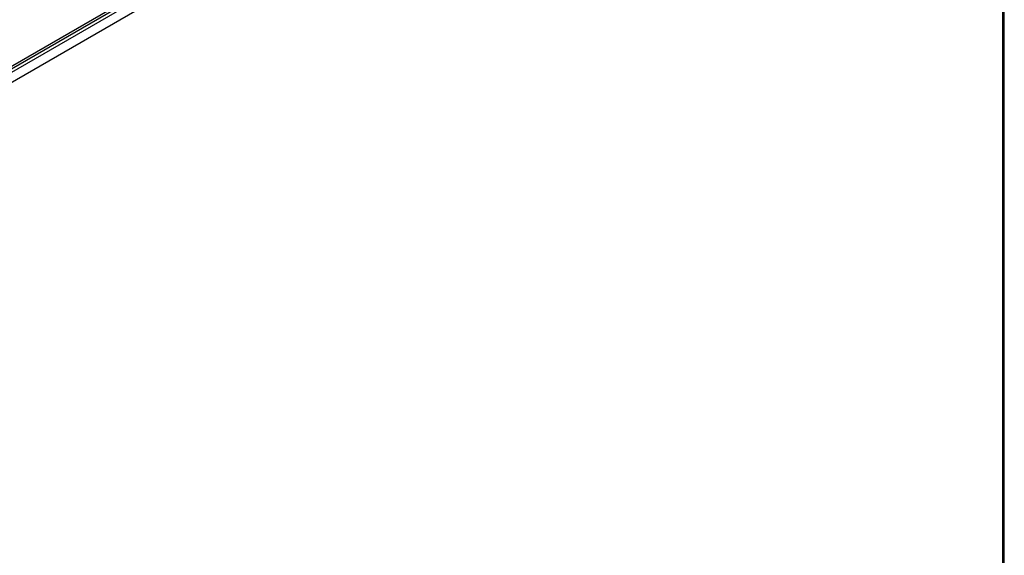
# Model space of a CAD drawing. Extents: x 45 to 265, y -276 to -24.
# Drawn here: x 250 to 265, y -229 to -221 of the extents above; entities that cross this region are included whole.
import ezdxf

# ---------------------------------------------------------------- set-up
doc = ezdxf.new("R2010")
doc.units = 0
doc.header["$MEASUREMENT"] = 0
doc.layers.add('Layer 1', color=7, linetype='Continuous')

# ---------------------------------------------------------------- blocks, each defined once
blk = doc.blocks.new('block 3491')
at = {"layer": 'Layer 1', "color": 7, "lineweight": 30, "true_color": 0xffffff}
blk.add_lwpolyline([(236.118, -229.815), (262.571, -214.543)], dxfattribs=at)
blk = doc.blocks.new('block 3883')
at = {"layer": 'Layer 1', "color": 7, "lineweight": 30, "true_color": 0xffffff}
blk.add_lwpolyline([(265.394, -251.243), (265.394, -213.073)], dxfattribs=at)
blk = doc.blocks.new('block 4501')
at = {"layer": 'Layer 1', "color": 7, "lineweight": 30, "true_color": 0xffffff}
blk.add_lwpolyline([(262.593, -214.495), (236.14, -229.766)], dxfattribs=at)
blk = doc.blocks.new('block 6601')
at = {"layer": 'Layer 1', "color": 7, "lineweight": 30, "true_color": 0xffffff}
blk.add_lwpolyline([(234.725, -230.822), (265.366, -213.133)], dxfattribs=at)
blk = doc.blocks.new('block 6611')
at = {"layer": 'Layer 1', "color": 7, "lineweight": 30, "true_color": 0xffffff}
blk.add_lwpolyline([(265.366, -213.133), (265.366, -251.266)], dxfattribs=at)
blk = doc.blocks.new('block 7215')
at = {"layer": 'Layer 1', "color": 8, "lineweight": 30, "true_color": 0x808080}
blk.add_lwpolyline([(236.113, -229.868), (262.684, -214.529)], dxfattribs=at)

msp = doc.modelspace()

# ---------------------------------------------------------------- block references
at = {"layer": 'Layer 1'}
for name in ['block 6601', 'block 6611', 'block 3883', 'block 4501', 'block 7215', 'block 3491']:
    msp.add_blockref(name, (0, 0), dxfattribs=at)

doc.saveas('drawing.dxf')
